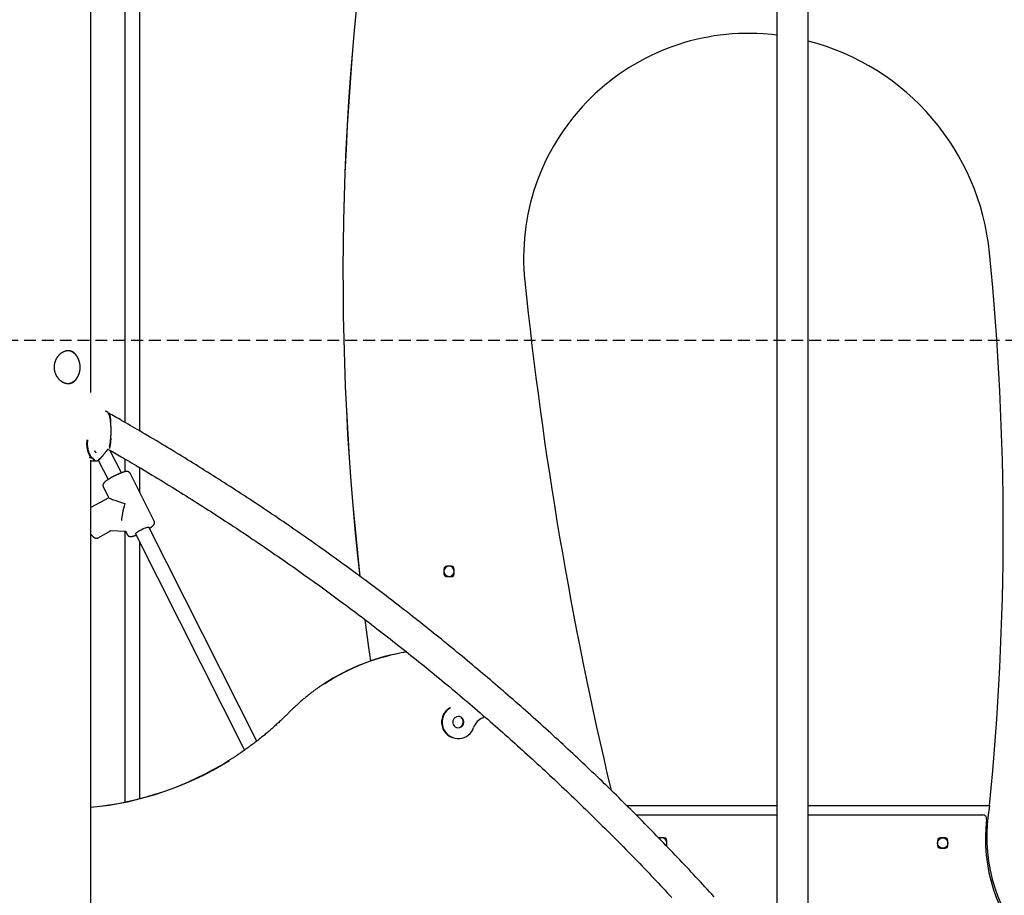
# Model space of a CAD drawing. Extents: x -6258 to 17427, y -2195 to 2557.
# Drawn here: x 11224 to 12275, y -90 to 845 of the extents above; entities that cross this region are included whole.
import ezdxf

# ---------------------------------------------------------------- set-up
doc = ezdxf.new("R2010")
doc.units = 0
doc.linetypes.add('DASHED', pattern=[19.05, 12.7, -6.35])

msp = doc.modelspace()

# ---------------------------------------------------------------- linework, layer by layer
at = {"color": 7, "linetype": 'Continuous'}
for p, q in [((11299.5, 447), (11299.5, 1872.8)), ((11335.9, 1220.9), (11335.9, 415)), ((11351.9, 405.7), (11351.9, 1220.9)), ((12031.9, 910.9), (12031.9, 710.9)), ((12065.3, 710.9), (12065.3, 910.9)), ((12031.9, 710.9), (12031.9, -168.4)), ((12065.3, -209), (12065.3, 710.9)), ((11332.2, 361.1), (11320, 385.2)), ((11300.4, 377.1), (11297.7, 377.1)), ((11299.5, -110.3), (11299.5, 374.5)), ((11299.5, 374.1), (11302.6, 374.1)), ((11300.9, 377.2), (11300.8, 377.3)), ((11303.3, 374.4), (11303.3, 375.2)), ((11303.6, 374.1), (11305.4, 374.1)), ((11307.5, 374.5), (11317.9, 353.9)), ((11335.9, 376), (11335.9, 362.3)), ((11367.2, 309.5), (11341.4, 360.7)), ((11351.9, 339.9), (11351.9, 366.6)), ((11312.8, 346.3), (11318.7, 334.4)), ((11318.7, 334.5), (11299.5, 324)), ((11307.4, 291.8), (11321.4, 299.5)), ((11319.9, 299.5), (11336.8, 298.7)), ((11335.9, 298.7), (11335.9, 9.7)), ((11336.6, 299), (11338.6, 295)), ((11347.1, 296), (11463.7, 65.2)), ((11476.7, 74.8), (11361.4, 303.2)), ((11351.9, 13.4), (11351.9, 286.6)), ((11676.4, 258.4), (11676.4, 253.4)), ((11684.4, 261.4), (11679.4, 261.4)), ((11687.4, 253.4), (11687.4, 258.4)), ((11679.4, 250.4), (11684.4, 250.4)), ((11719.1, 100.5), (11719.5, 101.1)), ((11691.2, 77.5), (11691.8, 77.5)), ((11871.6, 5.9), (12031.9, 5.9)), ((12065.3, 5.9), (12259, 5.9)), ((11881.6, -4.1), (12031.9, -4.1)), ((12065.3, -4.1), (12251.8, -4.1)), ((11911.4, -28.6), (11906.4, -28.6)), ((12211.4, -28.6), (12206.4, -28.6)), ((11914.4, -36.6), (11914.4, -31.6)), ((12203.4, -31.6), (12203.4, -36.6)), ((12206.4, -39.6), (12211.4, -39.6)), ((12214.4, -36.6), (12214.4, -31.6)), ((12260.2, -74.1), (12262.1, -74.1))]:
    msp.add_line(p, q, dxfattribs=at)
at = {"linetype": 'DASHED'}
msp.add_line((11171.1, 502.9), (16167, 502.9), dxfattribs=at)
at = {"color": 7, "linetype": 'Continuous'}
for points in [[(12031.9, 828.4), (12026.8, 829), (12017.2, 829.8)], [(11275.4, 491.4), (11275.2, 491.4), (11274.9, 491.4), (11274.6, 491.4), (11274.3, 491.4), (11274, 491.3), (11273.7, 491.3), (11273.4, 491.3), (11273.2, 491.2), (11272.9, 491.1), (11272.6, 491.1), (11272.3, 491), (11272, 490.9), (11271.7, 490.8), (11271.4, 490.7), (11271.2, 490.6), (11270.9, 490.5), (11270.6, 490.4), (11270.3, 490.2), (11270, 490.1), (11269.7, 490), (11269.5, 489.8), (11269.2, 489.7), (11268.9, 489.5), (11268.6, 489.3), (11268.4, 489.2), (11268.1, 489), (11267.8, 488.8), (11267.6, 488.6), (11267.3, 488.4), (11267, 488.2), (11266.8, 488), (11266.5, 487.8), (11266.3, 487.5), (11266, 487.3), (11265.8, 487.1), (11265.6, 486.8), (11265.3, 486.6), (11265.1, 486.3), (11264.9, 486.1), (11264.6, 485.8), (11264.4, 485.5), (11264.2, 485.3), (11264, 485), (11263.8, 484.7), (11263.6, 484.4), (11263.4, 484.1), (11263.2, 483.8), (11263, 483.5), (11262.8, 483.2), (11262.6, 482.9), (11262.4, 482.5), (11262.3, 482.2), (11262.1, 481.9), (11262, 481.5), (11261.8, 481.2), (11261.7, 480.9), (11261.5, 480.5), (11261.4, 480.2), (11261.3, 479.8), (11261.2, 479.5), (11261.1, 479.1), (11261, 478.8), (11260.9, 478.4), (11260.8, 478.1), (11260.7, 477.7), (11260.6, 477.3), (11260.6, 477), (11260.5, 476.6), (11260.5, 476.2), (11260.4, 475.9), (11260.4, 475.5), (11260.4, 475.1), (11260.3, 474.8), (11260.3, 474.4), (11260.3, 474.1), (11260.3, 473.7), (11260.3, 473.3), (11260.4, 473), (11260.4, 472.6), (11260.4, 472.2), (11260.4, 471.9), (11260.5, 471.5), (11260.5, 471.2), (11260.6, 470.8), (11260.7, 470.5), (11260.7, 470.1), (11260.8, 469.8), (11260.9, 469.4), (11261, 469.1), (11261.1, 468.7), (11261.2, 468.4), (11261.3, 468), (11261.4, 467.7), (11261.5, 467.4), (11261.7, 467.1), (11261.8, 466.7), (11261.9, 466.4), (11262.1, 466.1), (11262.2, 465.8), (11262.4, 465.5), (11262.6, 465.1), (11262.7, 464.8), (11262.9, 464.5), (11263.1, 464.2), (11263.3, 463.9), (11263.5, 463.6), (11263.7, 463.4), (11263.9, 463.1), (11264.1, 462.8), (11264.3, 462.5), (11264.5, 462.2), (11264.7, 462), (11264.9, 461.7), (11265.2, 461.4), (11265.4, 461.2), (11265.7, 460.9), (11265.9, 460.7), (11266.1, 460.5), (11266.4, 460.2), (11266.7, 460), (11266.9, 459.8), (11267.2, 459.6), (11267.4, 459.4), (11267.7, 459.2), (11268, 459), (11268.3, 458.8), (11268.5, 458.6), (11268.8, 458.4), (11269.1, 458.3), (11269.4, 458.1), (11269.7, 457.9), (11270, 457.8), (11270.3, 457.7), (11270.5, 457.5), (11270.8, 457.4), (11271.1, 457.3), (11271.4, 457.2), (11271.7, 457.1), (11272, 457), (11272.3, 456.9), (11272.6, 456.8), (11272.9, 456.7), (11273.2, 456.7), (11273.5, 456.6), (11273.8, 456.6), (11274.1, 456.5), (11274.3, 456.5), (11274.6, 456.5), (11274.9, 456.5), (11275.2, 456.4), (11275.5, 456.4), (11275.8, 456.4), (11276.1, 456.5), (11276.3, 456.5), (11276.6, 456.5), (11276.9, 456.5), (11277.2, 456.6), (11277.4, 456.6), (11277.7, 456.7), (11278, 456.8), (11278.2, 456.8), (11278.5, 456.9), (11278.7, 457), (11279, 457.1), (11279.2, 457.2), (11279.5, 457.3), (11279.7, 457.4), (11280, 457.5), (11280.2, 457.7), (11280.4, 457.8), (11280.7, 457.9), (11280.9, 458.1), (11281.1, 458.2), (11281.4, 458.4), (11281.6, 458.6), (11281.8, 458.7), (11282, 458.9), (11282.2, 459.1), (11282.4, 459.3), (11282.6, 459.5), (11282.8, 459.7), (11283, 459.9), (11283.2, 460.1), (11283.4, 460.3), (11283.5, 460.5), (11283.7, 460.7), (11283.8, 460.9), (11284, 461), (11284.1, 461.2), (11284.2, 461.4), (11284.3, 461.6), (11284.5, 461.8), (11284.6, 461.9), (11284.7, 462.1), (11284.7, 462.3), (11284.8, 462.4), (11284.9, 462.6), (11285, 462.7), (11285, 462.9), (11285.1, 463.1)], [(11285.1, 484.9), (11285, 485.1), (11284.9, 485.3), (11284.8, 485.5), (11284.7, 485.7), (11284.6, 485.9), (11284.4, 486.1), (11284.3, 486.3), (11284.2, 486.5), (11284, 486.7), (11283.9, 486.9), (11283.7, 487.1), (11283.6, 487.3), (11283.4, 487.5), (11283.2, 487.7), (11283.1, 487.9), (11282.9, 488.1), (11282.7, 488.3), (11282.5, 488.5), (11282.3, 488.7), (11282.1, 488.9), (11281.9, 489.1), (11281.6, 489.3), (11281.4, 489.5), (11281.2, 489.6), (11281, 489.8), (11280.7, 489.9), (11280.5, 490.1), (11280.3, 490.2), (11280, 490.3), (11279.8, 490.4), (11279.6, 490.6), (11279.3, 490.7), (11279.1, 490.8), (11278.8, 490.9), (11278.6, 490.9), (11278.3, 491), (11278.1, 491.1), (11277.9, 491.1), (11277.6, 491.2), (11277.4, 491.3), (11277.1, 491.3), (11276.9, 491.3), (11276.7, 491.4), (11276.4, 491.4), (11276.2, 491.4), (11275.9, 491.4), (11275.7, 491.4), (11275.4, 491.4)], [(11280.5, 458.3), (11280.7, 458.4), (11280.9, 458.6), (11281.1, 458.7), (11281.3, 458.8), (11281.5, 459), (11281.6, 459.1), (11281.8, 459.2), (11282, 459.4), (11282.2, 459.5), (11282.4, 459.7), (11282.5, 459.8), (11282.7, 460), (11282.9, 460.2), (11283.1, 460.4), (11283.2, 460.5), (11283.4, 460.7), (11283.6, 460.9), (11283.7, 461.1), (11283.9, 461.3), (11284.1, 461.5), (11284.2, 461.7), (11284.4, 461.9), (11284.6, 462.2), (11284.7, 462.4), (11284.9, 462.6), (11285, 462.8), (11285.2, 463.1), (11285.3, 463.3), (11285.4, 463.5), (11285.6, 463.8), (11285.7, 464), (11285.8, 464.2), (11286, 464.5), (11286.1, 464.7), (11286.2, 465), (11286.3, 465.2), (11286.4, 465.5), (11286.5, 465.8), (11286.7, 466), (11286.8, 466.3), (11286.9, 466.6), (11287, 466.8), (11287, 467.1), (11287.1, 467.4), (11287.2, 467.6), (11287.3, 467.9), (11287.4, 468.2), (11287.5, 468.5), (11287.5, 468.8), (11287.6, 469), (11287.7, 469.3), (11287.7, 469.6), (11287.8, 469.9), (11287.8, 470.2), (11287.9, 470.5), (11287.9, 470.8), (11288, 471), (11288, 471.3), (11288, 471.6), (11288.1, 471.9), (11288.1, 472.2), (11288.1, 472.5), (11288.1, 472.8), (11288.1, 473.1), (11288.1, 473.4), (11288.1, 473.7), (11288.1, 474), (11288.1, 474.3), (11288.1, 474.6), (11288.1, 474.9), (11288.1, 475.2), (11288.1, 475.5), (11288.1, 475.7), (11288, 476), (11288, 476.3), (11288, 476.6), (11287.9, 476.9), (11287.9, 477.2), (11287.9, 477.5), (11287.8, 477.8), (11287.8, 478.1), (11287.7, 478.4), (11287.6, 478.6), (11287.6, 478.9), (11287.5, 479.2), (11287.4, 479.5), (11287.4, 479.8), (11287.3, 480), (11287.2, 480.3), (11287.1, 480.6), (11287, 480.9), (11286.9, 481.1), (11286.8, 481.4), (11286.7, 481.7), (11286.6, 481.9), (11286.5, 482.2), (11286.4, 482.5), (11286.3, 482.7), (11286.2, 483), (11286, 483.2), (11285.9, 483.5), (11285.8, 483.7), (11285.7, 484), (11285.5, 484.2), (11285.4, 484.4), (11285.2, 484.7), (11285.1, 484.9), (11285, 485.1), (11284.8, 485.4), (11284.7, 485.6), (11284.5, 485.8), (11284.3, 486), (11284.2, 486.2), (11284, 486.4), (11283.8, 486.6), (11283.7, 486.8), (11283.5, 487), (11283.3, 487.2), (11283.2, 487.4), (11283, 487.6), (11282.8, 487.7), (11282.7, 487.9), (11282.5, 488), (11282.4, 488.2), (11282.2, 488.3), (11282.1, 488.4), (11281.9, 488.6), (11281.8, 488.7), (11281.7, 488.8), (11281.5, 488.9), (11281.4, 489), (11281.3, 489.1), (11281.2, 489.1), (11281, 489.2), (11280.9, 489.3), (11280.8, 489.4)], [(11319.4, 389.2), (11319.4, 389.4), (11319.5, 389.6), (11319.6, 389.7), (11319.6, 389.9), (11319.7, 390.1), (11319.7, 390.3), (11319.8, 390.5), (11319.8, 390.7), (11319.9, 390.9), (11319.9, 391.1), (11320, 391.3), (11320, 391.5), (11320.1, 391.7), (11320.1, 392), (11320.1, 392.2), (11320.2, 392.4), (11320.2, 392.6), (11320.3, 392.9), (11320.3, 393.1), (11320.3, 393.3), (11320.4, 393.6), (11320.4, 393.8), (11320.4, 394.1), (11320.5, 394.3), (11320.5, 394.6), (11320.5, 394.8), (11320.6, 395.1), (11320.6, 395.3), (11320.6, 395.6), (11320.7, 395.8), (11320.7, 396.1), (11320.7, 396.4), (11320.7, 396.7), (11320.8, 396.9), (11320.8, 397.2), (11320.8, 397.5), (11320.8, 397.7), (11320.9, 398), (11320.9, 398.3), (11320.9, 398.6), (11320.9, 398.9), (11320.9, 399.1), (11321, 399.4), (11321, 399.7), (11321, 400), (11321, 400.3), (11321, 400.6), (11321, 400.9), (11321, 401.2), (11321.1, 401.5), (11321.1, 401.7), (11321.1, 402), (11321.1, 402.3), (11321.1, 402.6), (11321.1, 402.9), (11321.1, 403.2), (11321.1, 403.5), (11321.1, 403.8), (11321.1, 404.1), (11321.1, 404.4), (11321.1, 404.7), (11321.1, 405), (11321.1, 405.3), (11321.1, 405.6), (11321.1, 405.9), (11321.1, 406.2), (11321.1, 406.5), (11321.1, 406.8), (11321.1, 407.1), (11321.1, 407.4), (11321.1, 407.7), (11321.1, 408), (11321.1, 408.3), (11321.1, 408.6), (11321.1, 408.9), (11321.1, 409.2), (11321.1, 409.5), (11321.1, 409.8), (11321.1, 410.1), (11321.1, 410.4), (11321, 410.7), (11321, 411), (11321, 411.3), (11321, 411.6), (11321, 411.8), (11321, 412.1), (11321, 412.4), (11320.9, 412.7), (11320.9, 413), (11320.9, 413.3), (11320.9, 413.5), (11320.9, 413.8), (11320.8, 414.1), (11320.8, 414.3), (11320.8, 414.6), (11320.8, 414.9), (11320.7, 415.1), (11320.7, 415.4), (11320.7, 415.7), (11320.7, 415.9), (11320.6, 416.2), (11320.6, 416.4), (11320.6, 416.7), (11320.6, 416.9), (11320.5, 417.2), (11320.5, 417.4), (11320.5, 417.7), (11320.4, 417.9), (11320.4, 418.1), (11320.4, 418.4), (11320.3, 418.6), (11320.3, 418.8), (11320.2, 419.1), (11320.2, 419.3), (11320.2, 419.5), (11320.1, 419.7), (11320.1, 420), (11320, 420.2), (11320, 420.4), (11320, 420.6), (11319.9, 420.8), (11319.9, 421), (11319.8, 421.2), (11319.8, 421.4), (11319.7, 421.6), (11319.7, 421.8), (11319.6, 422), (11319.6, 422.2), (11319.5, 422.4), (11319.4, 422.5), (11319.4, 422.7), (11319.3, 422.9), (11319.3, 423), (11319.2, 423.2), (11319.2, 423.3), (11319.1, 423.5), (11319, 423.6), (11319, 423.7), (11318.9, 423.9), (11318.8, 424), (11318.8, 424.1), (11318.7, 424.3), (11318.6, 424.4), (11318.6, 424.5), (11318.5, 424.6), (11318.4, 424.7), (11318.4, 424.8), (11318.3, 424.9), (11318.2, 425), (11318.1, 425.1), (11318.1, 425.2), (11318, 425.3), (11317.9, 425.4), (11317.8, 425.5), (11317.7, 425.6), (11317.6, 425.7), (11317.5, 425.7), (11317.4, 425.8), (11317.3, 425.9), (11317.2, 426), (11317.1, 426.1), (11317, 426.1), (11316.9, 426.2), (11316.8, 426.3), (11316.7, 426.4), (11316.6, 426.4), (11316.5, 426.5), (11316.4, 426.5), (11316.2, 426.6), (11316.1, 426.6), (11316, 426.7), (11315.9, 426.7), (11315.7, 426.7), (11315.6, 426.8), (11315.5, 426.8), (11315.3, 426.8)], [(11964.8, -91.5), (11962.4, -88.8), (11959.9, -86.2), (11957.5, -83.5), (11955.1, -80.9), (11952.7, -78.3), (11950.3, -75.6), (11947.8, -73), (11945.4, -70.4), (11943, -67.8), (11940.5, -65.1), (11938.1, -62.5), (11935.6, -59.9), (11933.2, -57.3), (11930.7, -54.7), (11928.3, -52.1), (11925.8, -49.5), (11923.3, -46.9), (11920.9, -44.3), (11918.4, -41.7), (11915.9, -39.1), (11913.4, -36.6), (11910.9, -34), (11908.5, -31.4), (11906, -28.8), (11903.5, -26.3), (11901, -23.7), (11898.5, -21.1), (11896, -18.6), (11893.5, -16), (11891, -13.5), (11888.4, -10.9), (11885.9, -8.4), (11883.4, -5.8), (11880.9, -3.3), (11878.3, -0.8), (11875.8, 1.8), (11873.3, 4.3), (11870.7, 6.8), (11868.2, 9.3), (11865.7, 11.8), (11863.1, 14.4), (11860.6, 16.9), (11858, 19.4), (11855.4, 21.9), (11852.9, 24.4), (11850.3, 26.9), (11847.7, 29.3), (11845.2, 31.8), (11842.6, 34.3), (11840, 36.8), (11837.4, 39.3), (11834.8, 41.7), (11832.3, 44.2), (11829.7, 46.7), (11827.1, 49.1), (11824.5, 51.6), (11821.9, 54.1), (11819.3, 56.5), (11816.7, 59), (11814, 61.4), (11811.4, 63.8), (11808.8, 66.3), (11806.2, 68.7), (11803.6, 71.1), (11800.9, 73.6), (11798.3, 76), (11795.7, 78.4), (11793, 80.8), (11790.4, 83.2), (11787.7, 85.6), (11785.1, 88), (11782.4, 90.4), (11779.8, 92.8), (11777.1, 95.2), (11774.5, 97.6), (11771.8, 100), (11769.1, 102.4), (11766.5, 104.8), (11763.8, 107.1), (11761.1, 109.5), (11758.4, 111.9), (11755.7, 114.2), (11753, 116.6), (11750.4, 119), (11747.7, 121.3), (11745, 123.6), (11742.3, 126), (11739.6, 128.3), (11736.9, 130.7), (11734.1, 133), (11731.4, 135.3), (11728.7, 137.7), (11726, 140), (11723.3, 142.3), (11720.6, 144.6), (11717.8, 146.9), (11715.1, 149.2), (11712.4, 151.5), (11709.6, 153.8), (11706.9, 156.1), (11704.1, 158.4), (11701.4, 160.7), (11698.6, 163), (11695.9, 165.3), (11693.1, 167.5), (11690.4, 169.8), (11687.6, 172.1), (11684.8, 174.4), (11682.1, 176.6), (11679.3, 178.9), (11676.5, 181.1), (11673.7, 183.4), (11671, 185.6), (11668.2, 187.9), (11665.4, 190.1), (11662.6, 192.3), (11659.8, 194.6), (11657, 196.8), (11654.2, 199), (11651.4, 201.2), (11648.6, 203.4), (11645.8, 205.7), (11643, 207.9), (11640.2, 210.1), (11637.4, 212.3), (11634.5, 214.5), (11631.7, 216.6), (11628.9, 218.8), (11626.1, 221), (11623.2, 223.2), (11620.4, 225.4), (11617.6, 227.5), (11614.7, 229.7), (11611.9, 231.9), (11609, 234), (11606.2, 236.2), (11603.3, 238.3), (11600.5, 240.5), (11597.6, 242.6), (11594.8, 244.8), (11591.9, 246.9), (11589, 249), (11586.2, 251.2), (11583.3, 253.3), (11580.4, 255.4), (11577.5, 257.5), (11574.6, 259.6), (11571.8, 261.7), (11568.9, 263.8), (11566, 265.9), (11563.1, 268), (11560.2, 270.1), (11557.3, 272.2), (11554.4, 274.3), (11551.5, 276.4), (11548.6, 278.5), (11545.7, 280.5), (11542.8, 282.6), (11539.9, 284.7), (11536.9, 286.7), (11534, 288.8), (11531.1, 290.8), (11528.2, 292.9), (11525.2, 294.9), (11522.3, 297), (11519.4, 299), (11516.4, 301), (11513.5, 303.1), (11510.5, 305.1), (11507.6, 307.1), (11504.7, 309.1), (11501.7, 311.1), (11498.7, 313.1), (11495.8, 315.1), (11492.8, 317.1), (11489.9, 319.1), (11486.9, 321.1), (11483.9, 323.1), (11481, 325.1), (11478, 327.1), (11475, 329), (11472, 331), (11469.1, 333), (11466.1, 334.9), (11463.1, 336.9), (11460.1, 338.8), (11457.1, 340.8), (11454.1, 342.7), (11451.1, 344.7), (11448.1, 346.6), (11445.1, 348.5), (11442.1, 350.5), (11439.1, 352.4), (11436.1, 354.3), (11433.1, 356.2), (11430.1, 358.1), (11427.1, 360), (11424, 361.9), (11421, 363.8), (11418, 365.7), (11415, 367.6), (11411.9, 369.5), (11408.9, 371.4), (11405.9, 373.3), (11402.8, 375.1), (11399.8, 377), (11396.7, 378.9), (11393.7, 380.7), (11390.7, 382.6), (11387.6, 384.5), (11384.6, 386.3), (11381.5, 388.1), (11378.4, 390), (11375.4, 391.8), (11372.3, 393.7), (11369.3, 395.5), (11366.2, 397.3), (11363.2, 399), (11360.3, 400.8), (11357.4, 402.5), (11354.5, 404.2), (11351.8, 405.8), (11349.1, 407.4), (11346.5, 408.9), (11344, 410.3), (11341.6, 411.7), (11339.3, 413.1), (11337, 414.4), (11334.9, 415.6), (11332.8, 416.8), (11330.9, 417.9), (11329, 419), (11327.2, 420), (11325.4, 421), (11323.7, 422), (11322, 422.9), (11320.3, 423.9), (11318.7, 424.8)], [(11318.7, 424.8), (11318.7, 424.8), (11318.7, 424.7), (11318.8, 424.7), (11318.8, 424.6), (11318.9, 424.6), (11318.9, 424.6), (11319, 424.5), (11319, 424.4), (11319, 424.4), (11319.1, 424.3), (11319.1, 424.2), (11319.2, 424.1), (11319.2, 424), (11319.3, 423.9), (11319.3, 423.8), (11319.4, 423.7), (11319.4, 423.6), (11319.4, 423.4), (11319.5, 423.3), (11319.5, 423.2), (11319.6, 423), (11319.6, 422.9), (11319.7, 422.7), (11319.7, 422.6), (11319.7, 422.4), (11319.8, 422.2), (11319.8, 422), (11319.9, 421.8), (11319.9, 421.6), (11319.9, 421.4), (11320, 421.2), (11320, 421), (11320.1, 420.8), (11320.1, 420.6), (11320.1, 420.4), (11320.2, 420.1), (11320.2, 419.9), (11320.2, 419.7), (11320.3, 419.4), (11320.3, 419.2), (11320.3, 419), (11320.4, 418.7), (11320.4, 418.5), (11320.4, 418.3), (11320.5, 418.1), (11320.5, 417.9), (11320.5, 417.7), (11320.5, 417.5), (11320.5, 417.3), (11320.6, 417.1), (11320.6, 416.9), (11320.6, 416.7), (11320.6, 416.5), (11320.6, 416.3), (11320.6, 416.2), (11320.7, 416)], [(11300.4, 377.1), (11300.4, 377.1), (11300.3, 377.2), (11300.3, 377.2), (11300.2, 377.3), (11300.1, 377.3), (11300.1, 377.4), (11300, 377.4), (11299.9, 377.5), (11299.9, 377.5), (11299.8, 377.6), (11299.7, 377.7), (11299.7, 377.7), (11299.6, 377.8), (11299.6, 377.9), (11299.5, 378), (11299.4, 378), (11299.4, 378.1), (11299.3, 378.2), (11299.2, 378.3), (11299.2, 378.4), (11299.1, 378.5), (11299, 378.6), (11298.9, 378.7), (11298.9, 378.8), (11298.8, 378.9), (11298.7, 379), (11298.6, 379.2), (11298.5, 379.3), (11298.5, 379.5), (11298.4, 379.6), (11298.3, 379.8), (11298.2, 380), (11298.1, 380.2), (11298, 380.4), (11297.9, 380.6), (11297.8, 380.8), (11297.7, 381), (11297.6, 381.2), (11297.5, 381.5), (11297.3, 381.7), (11297.2, 382), (11297.1, 382.3), (11297, 382.6), (11296.9, 382.9), (11296.8, 383.2), (11296.7, 383.5), (11296.6, 383.9), (11296.5, 384.2), (11296.4, 384.5), (11296.3, 384.9), (11296.2, 385.2), (11296.2, 385.6), (11296.1, 385.9), (11296, 386.3), (11295.9, 386.7), (11295.9, 387), (11295.8, 387.4), (11295.7, 387.8), (11295.7, 388.2), (11295.6, 388.5), (11295.6, 388.9), (11295.6, 389.3), (11295.5, 389.6), (11295.5, 390), (11295.5, 390.3), (11295.5, 390.7), (11295.4, 391), (11295.4, 391.4), (11295.4, 391.7), (11295.4, 392), (11295.4, 392.3), (11295.4, 392.6), (11295.4, 392.9), (11295.4, 393.2), (11295.4, 393.5), (11295.5, 393.7), (11295.5, 394), (11295.5, 394.2), (11295.5, 394.5), (11295.5, 394.7), (11295.5, 394.9), (11295.6, 395.1), (11295.6, 395.3), (11295.6, 395.5), (11295.6, 395.7), (11295.7, 395.9), (11295.7, 396.1), (11295.7, 396.3)], [(11296, 396.2), (11296, 396), (11296, 395.8), (11296, 395.7), (11296, 395.5), (11295.9, 395.3), (11295.9, 395.1), (11295.9, 394.9), (11295.9, 394.7), (11295.9, 394.5), (11295.9, 394.3), (11295.8, 394.1), (11295.8, 393.9), (11295.8, 393.6), (11295.8, 393.4), (11295.8, 393.2), (11295.8, 392.9), (11295.8, 392.7), (11295.8, 392.4), (11295.8, 392.1), (11295.8, 391.9), (11295.8, 391.6), (11295.8, 391.3), (11295.8, 391), (11295.8, 390.8), (11295.8, 390.5), (11295.8, 390.2), (11295.9, 389.9), (11295.9, 389.7), (11295.9, 389.4), (11295.9, 389.1), (11296, 388.9), (11296, 388.6), (11296, 388.3), (11296.1, 388.1), (11296.1, 387.8), (11296.2, 387.5), (11296.2, 387.3), (11296.2, 387), (11296.3, 386.8), (11296.3, 386.5), (11296.4, 386.3), (11296.4, 386), (11296.5, 385.8), (11296.6, 385.5), (11296.6, 385.3), (11296.7, 385), (11296.7, 384.8), (11296.8, 384.5), (11296.9, 384.3), (11296.9, 384.1), (11297, 383.8), (11297.1, 383.6), (11297.2, 383.4), (11297.2, 383.2), (11297.3, 383), (11297.4, 382.7), (11297.5, 382.5), (11297.5, 382.3), (11297.6, 382.1), (11297.7, 381.9), (11297.8, 381.7), (11297.9, 381.5), (11298, 381.3), (11298, 381.1), (11298.1, 380.9), (11298.2, 380.7), (11298.3, 380.6), (11298.4, 380.4), (11298.5, 380.2), (11298.6, 380), (11298.7, 379.9), (11298.8, 379.7), (11298.9, 379.6), (11299, 379.4), (11299.1, 379.2), (11299.2, 379.1), (11299.3, 379), (11299.4, 378.8), (11299.4, 378.7), (11299.5, 378.6), (11299.6, 378.4), (11299.7, 378.3), (11299.8, 378.2), (11299.9, 378.1), (11300, 378), (11300.1, 377.9), (11300.2, 377.8), (11300.2, 377.8), (11300.3, 377.7), (11300.4, 377.6), (11300.5, 377.5), (11300.5, 377.5), (11300.6, 377.4), (11300.7, 377.4), (11300.8, 377.3), (11300.8, 377.3)], [(11320.9, 398.3), (11320.9, 398.1), (11320.9, 397.8), (11320.8, 397.6), (11320.8, 397.4), (11320.8, 397.1), (11320.8, 396.9), (11320.8, 396.6), (11320.8, 396.4), (11320.7, 396.1), (11320.7, 395.8), (11320.7, 395.5), (11320.7, 395.2), (11320.6, 394.9), (11320.6, 394.6), (11320.6, 394.3), (11320.6, 394), (11320.5, 393.6), (11320.5, 393.3), (11320.4, 393), (11320.4, 392.6), (11320.4, 392.3), (11320.3, 391.9), (11320.3, 391.6), (11320.2, 391.3), (11320.2, 390.9), (11320.1, 390.6), (11320.1, 390.3), (11320, 390), (11320, 389.7), (11319.9, 389.4), (11319.8, 389.1), (11319.8, 388.9), (11319.7, 388.6), (11319.7, 388.4), (11319.6, 388.2), (11319.5, 388), (11319.5, 387.7), (11319.4, 387.5), (11319.3, 387.3), (11319.3, 387.1)], [(11305.4, 382.6), (11305.4, 382.7), (11305.4, 382.7), (11305.4, 382.7), (11305.4, 382.7), (11305.3, 382.7), (11305.3, 382.7), (11305.3, 382.7), (11305.2, 382.7), (11305.2, 382.8), (11305.2, 382.8), (11305.1, 382.8), (11305.1, 382.9), (11305, 382.9), (11305, 382.9), (11304.9, 383), (11304.9, 383), (11304.8, 383.1), (11304.8, 383.2), (11304.7, 383.2), (11304.6, 383.3), (11304.6, 383.4), (11304.5, 383.5), (11304.5, 383.5), (11304.4, 383.6), (11304.3, 383.7), (11304.3, 383.8), (11304.2, 383.8), (11304.2, 383.9), (11304.1, 384), (11304.1, 384), (11304.1, 384.1), (11304, 384.2), (11304, 384.2), (11304, 384.3), (11303.9, 384.4), (11303.9, 384.4), (11303.9, 384.5), (11303.8, 384.5), (11303.8, 384.6), (11303.8, 384.6)], [(11305.4, 374.1), (11305.5, 374.1), (11305.6, 374.1), (11305.8, 374.1), (11305.9, 374.1), (11306, 374.1), (11306.1, 374.1), (11306.2, 374.1), (11306.3, 374.1), (11306.5, 374.2), (11306.6, 374.2), (11306.7, 374.2), (11306.8, 374.2), (11306.9, 374.3), (11307.1, 374.3), (11307.2, 374.4), (11307.3, 374.4), (11307.4, 374.4), (11307.5, 374.5), (11307.6, 374.5), (11307.7, 374.6), (11307.9, 374.7), (11308, 374.7), (11308.1, 374.8), (11308.2, 374.9), (11308.3, 374.9), (11308.4, 375), (11308.5, 375.1), (11308.6, 375.2), (11308.7, 375.3), (11308.8, 375.4), (11308.9, 375.5), (11309, 375.6), (11309.1, 375.7), (11309.2, 375.8), (11309.3, 375.9), (11309.4, 376.1), (11309.5, 376.2), (11309.6, 376.3), (11309.8, 376.5), (11309.9, 376.6), (11310, 376.7), (11310.1, 376.9), (11310.2, 377), (11310.4, 377.2), (11310.5, 377.3), (11310.6, 377.5), (11310.8, 377.6), (11310.9, 377.8), (11311.1, 378), (11311.2, 378.2), (11311.4, 378.4), (11311.5, 378.6), (11311.7, 378.8), (11311.9, 379), (11312, 379.2), (11312.2, 379.4), (11312.4, 379.6), (11312.6, 379.8), (11312.8, 380), (11313, 380.3), (11313.1, 380.5), (11313.3, 380.7), (11313.5, 381), (11313.7, 381.2), (11313.9, 381.5), (11314.1, 381.7), (11314.3, 381.9), (11314.5, 382.2), (11314.7, 382.4), (11314.9, 382.6), (11315.1, 382.9), (11315.3, 383.1), (11315.5, 383.4), (11315.7, 383.6), (11315.8, 383.8), (11316, 384), (11316.2, 384.2), (11316.3, 384.4), (11316.5, 384.6), (11316.7, 384.8), (11316.8, 385), (11316.9, 385.2), (11317.1, 385.3), (11317.2, 385.5), (11317.3, 385.6), (11317.4, 385.7), (11317.5, 385.9), (11317.6, 386), (11317.7, 386.1), (11317.7, 386.2), (11317.8, 386.3), (11317.9, 386.4), (11317.9, 386.5), (11318, 386.6), (11318.1, 386.7), (11318.1, 386.8)], [(11318.2, 386.2), (11319.8, 385.3), (11321.5, 384.4), (11323.1, 383.4), (11324.8, 382.5), (11326.5, 381.5), (11328.3, 380.5), (11330.2, 379.4), (11332.1, 378.3), (11334.1, 377.1), (11336.2, 375.8), (11338.4, 374.6), (11340.7, 373.2), (11343.1, 371.8), (11345.6, 370.4), (11348.1, 368.8), (11350.8, 367.3), (11353.5, 365.6), (11356.3, 364), (11359.2, 362.2), (11362.1, 360.5), (11365.1, 358.7), (11368.1, 356.9), (11371.1, 355.1), (11374.1, 353.2), (11377.1, 351.4), (11380.2, 349.5), (11383.2, 347.7), (11386.2, 345.8), (11389.2, 344), (11392.2, 342.1), (11395.2, 340.2), (11398.2, 338.3), (11401.3, 336.5), (11404.3, 334.6), (11407.3, 332.7), (11410.3, 330.8), (11413.3, 328.9), (11416.2, 327), (11419.2, 325.1), (11422.2, 323.2), (11425.2, 321.3), (11428.2, 319.4), (11431.2, 317.4), (11434.2, 315.5), (11437.1, 313.6), (11440.1, 311.6), (11443.1, 309.7), (11446, 307.8), (11449, 305.8), (11452, 303.9), (11454.9, 301.9), (11457.9, 300), (11460.8, 298), (11463.8, 296), (11466.7, 294.1), (11469.7, 292.1), (11472.6, 290.1), (11475.6, 288.1), (11478.5, 286.1), (11481.4, 284.1), (11484.4, 282.1), (11487.3, 280.1), (11490.2, 278.1), (11493.2, 276.1), (11496.1, 274.1), (11499, 272.1), (11501.9, 270.1), (11504.8, 268.1), (11507.7, 266), (11510.7, 264), (11513.6, 262), (11516.5, 259.9), (11519.4, 257.9), (11522.3, 255.8), (11525.2, 253.8), (11528, 251.7), (11530.9, 249.7), (11533.8, 247.6), (11536.7, 245.5), (11539.6, 243.5), (11542.5, 241.4), (11545.3, 239.3), (11548.2, 237.2), (11551.1, 235.1), (11553.9, 233), (11556.8, 230.9), (11559.7, 228.8), (11562.5, 226.7), (11565.4, 224.6), (11568.2, 222.5), (11571.1, 220.4), (11573.9, 218.3), (11576.8, 216.1), (11579.6, 214), (11582.4, 211.9), (11585.3, 209.7), (11588.1, 207.6), (11590.9, 205.5), (11593.8, 203.3), (11596.6, 201.2), (11599.4, 199), (11602.2, 196.8), (11605, 194.7), (11607.8, 192.5), (11610.6, 190.3), (11613.5, 188.2), (11616.3, 186), (11619.1, 183.8), (11621.8, 181.6), (11624.6, 179.4), (11627.4, 177.2), (11630.2, 175), (11633, 172.8), (11635.8, 170.6), (11638.6, 168.4), (11641.3, 166.2), (11644.1, 164), (11646.9, 161.7), (11649.6, 159.5), (11652.4, 157.3), (11655.2, 155.1), (11657.9, 152.8), (11660.7, 150.6), (11663.4, 148.3), (11666.2, 146.1), (11668.9, 143.8), (11671.7, 141.6), (11674.4, 139.3), (11677.1, 137), (11679.9, 134.8), (11682.6, 132.5), (11685.3, 130.2), (11688, 127.9), (11690.8, 125.7), (11693.5, 123.4), (11696.2, 121.1), (11698.9, 118.8), (11701.6, 116.5), (11704.3, 114.2), (11707, 111.9), (11709.7, 109.6), (11712.4, 107.3), (11715.1, 104.9), (11717.8, 102.6), (11720.5, 100.3), (11723.2, 98), (11725.8, 95.6), (11728.5, 93.3), (11731.2, 90.9), (11733.9, 88.6), (11736.5, 86.3), (11739.2, 83.9), (11741.8, 81.5), (11744.5, 79.2), (11747.1, 76.8), (11749.8, 74.5), (11752.4, 72.1), (11755.1, 69.7), (11757.7, 67.3), (11760.4, 65), (11763, 62.6), (11765.6, 60.2), (11768.3, 57.8), (11770.9, 55.4), (11773.5, 53), (11776.1, 50.6), (11778.7, 48.2), (11781.3, 45.8), (11784, 43.4), (11786.6, 40.9), (11789.2, 38.5), (11791.8, 36.1), (11794.4, 33.7), (11796.9, 31.2), (11799.5, 28.8), (11802.1, 26.4), (11804.7, 23.9), (11807.3, 21.5), (11809.8, 19), (11812.4, 16.6), (11815, 14.1), (11817.6, 11.6), (11820.1, 9.2), (11822.7, 6.7), (11825.2, 4.2), (11827.8, 1.8), (11830.3, -0.7), (11832.9, -3.2), (11835.4, -5.7), (11837.9, -8.2), (11840.5, -10.7), (11843, -13.2), (11845.5, -15.7), (11848.1, -18.2), (11850.6, -20.7), (11853.1, -23.2), (11855.6, -25.7), (11858.1, -28.2), (11860.6, -30.7), (11863.1, -33.3), (11865.6, -35.8), (11868.1, -38.3), (11870.6, -40.9), (11873.1, -43.4), (11875.6, -45.9), (11878.1, -48.5), (11880.6, -51), (11883, -53.6), (11885.5, -56.1), (11888, -58.7), (11890.4, -61.3), (11892.9, -63.8), (11895.4, -66.4), (11897.8, -69), (11900.3, -71.6), (11902.7, -74.1), (11905.2, -76.7), (11907.6, -79.3), (11910, -81.9), (11912.5, -84.5), (11914.9, -87.1), (11917.3, -89.7), (11919.7, -92.3)], [(11302.6, 374.1), (11302.7, 374.1), (11302.9, 374.1), (11302.9, 374.1), (11303, 374.1), (11303.1, 374.1), (11303.2, 374.2), (11303.3, 374.2), (11303.3, 374.2), (11303.3, 374.3), (11303.4, 374.3), (11303.4, 374.4), (11303.4, 374.4), (11303.4, 374.5), (11303.3, 374.5), (11303.3, 374.6), (11303.3, 374.6), (11303.2, 374.7), (11303.2, 374.7), (11303.2, 374.8), (11303.1, 374.8), (11303.1, 374.9), (11303, 375), (11303, 375), (11302.9, 375.1), (11302.9, 375.1), (11302.8, 375.1), (11302.8, 375.2), (11302.8, 375.2), (11302.7, 375.3), (11302.7, 375.3), (11302.6, 375.4), (11302.6, 375.4), (11302.5, 375.4), (11302.5, 375.5), (11302.4, 375.5), (11302.4, 375.6), (11302.3, 375.6), (11302.3, 375.7), (11302.2, 375.7), (11302.2, 375.7), (11302.1, 375.8), (11302.1, 375.8), (11302, 375.9), (11301.9, 375.9), (11301.9, 376), (11301.8, 376), (11301.7, 376.1), (11301.7, 376.1), (11301.6, 376.2), (11301.5, 376.2), (11301.5, 376.3), (11301.4, 376.4), (11301.3, 376.4), (11301.3, 376.5), (11301.2, 376.5), (11301.1, 376.6), (11301, 376.6), (11300.9, 376.7), (11300.9, 376.8), (11300.8, 376.8), (11300.7, 376.9), (11300.6, 376.9), (11300.5, 377), (11300.4, 377.1)], [(11300.9, 377.2), (11301, 377.1), (11301, 377.1), (11301.1, 377), (11301.2, 377), (11301.2, 376.9), (11301.3, 376.9), (11301.4, 376.8), (11301.5, 376.8), (11301.6, 376.7), (11301.6, 376.7), (11301.7, 376.6), (11301.8, 376.6), (11301.9, 376.5), (11302, 376.4), (11302.1, 376.3), (11302.2, 376.3), (11302.2, 376.2), (11302.3, 376.1), (11302.4, 376.1), (11302.5, 376), (11302.6, 375.9), (11302.7, 375.9), (11302.8, 375.8), (11302.8, 375.7), (11302.9, 375.7), (11303, 375.6), (11303, 375.6), (11303.1, 375.5), (11303.1, 375.5), (11303.2, 375.4), (11303.2, 375.4), (11303.2, 375.4), (11303.2, 375.3), (11303.3, 375.3), (11303.3, 375.3), (11303.3, 375.2), (11303.3, 375.2), (11303.3, 375.2), (11303.4, 375.2), (11303.4, 375.2), (11303.4, 375.2), (11303.4, 375.2), (11303.4, 375.2), (11303.4, 375.2), (11303.4, 375.2), (11303.4, 375.2), (11303.4, 375.2), (11303.4, 375.2)], [(11304, 374.1), (11304, 374.1), (11303.9, 374.1), (11303.9, 374.1), (11303.9, 374.1), (11303.8, 374.1), (11303.8, 374.1), (11303.7, 374.1), (11303.7, 374.1), (11303.6, 374.1), (11303.6, 374.1), (11303.5, 374.1), (11303.5, 374.1), (11303.4, 374.1), (11303.3, 374.1), (11303.2, 374.1), (11303.2, 374.1)], [(11309.3, 376.6), (11309.3, 376.6), (11309.3, 376.5), (11309.3, 376.5), (11309.3, 376.5), (11309.3, 376.5), (11309.3, 376.5), (11309.3, 376.5), (11309.2, 376.5), (11309.2, 376.5), (11309.2, 376.4), (11309.2, 376.4), (11309.2, 376.4), (11309.2, 376.4), (11309.2, 376.4), (11309.2, 376.4), (11309.2, 376.4), (11309.2, 376.4), (11309.2, 376.4), (11309.2, 376.4), (11309.2, 376.4), (11309.2, 376.4), (11309.2, 376.4), (11309.2, 376.4), (11309.2, 376.4), (11309.2, 376.3), (11309.2, 376.3), (11309.2, 376.3), (11309.1, 376.3), (11309.1, 376.3), (11309.1, 376.2), (11309.1, 376.2), (11309.1, 376.2), (11309, 376.1), (11309, 376.1), (11309, 376.1), (11308.9, 376), (11308.9, 376), (11308.8, 375.9), (11308.8, 375.9), (11308.7, 375.8), (11308.7, 375.8), (11308.6, 375.7), (11308.6, 375.7), (11308.5, 375.6), (11308.4, 375.5), (11308.4, 375.5), (11308.3, 375.4), (11308.2, 375.4), (11308.1, 375.3), (11308, 375.3), (11308, 375.2), (11307.9, 375.2), (11307.8, 375.2), (11307.7, 375.1), (11307.6, 375.1), (11307.5, 375.1)], [(11341.3, 360.7), (11341.3, 360.7), (11341.3, 360.8), (11341.3, 360.8), (11341.3, 360.9), (11341.2, 360.9), (11341.2, 361), (11341.2, 361), (11341.2, 361.1), (11341.1, 361.1), (11341.1, 361.2), (11341, 361.2), (11341, 361.3), (11340.9, 361.4), (11340.8, 361.4), (11340.8, 361.5), (11340.7, 361.6), (11340.6, 361.6), (11340.5, 361.7), (11340.5, 361.8), (11340.4, 361.8), (11340.3, 361.9), (11340.2, 362), (11340.1, 362), (11340, 362.1), (11339.9, 362.1), (11339.8, 362.2), (11339.7, 362.2), (11339.6, 362.2), (11339.6, 362.3), (11339.5, 362.3), (11339.4, 362.4), (11339.3, 362.4), (11339.2, 362.4), (11339.1, 362.4), (11339, 362.5), (11338.9, 362.5), (11338.8, 362.5), (11338.7, 362.5), (11338.6, 362.5), (11338.5, 362.5), (11338.4, 362.5), (11338.3, 362.5), (11338.2, 362.6), (11338.1, 362.6), (11338, 362.6), (11337.9, 362.6), (11337.8, 362.6), (11337.7, 362.6), (11337.6, 362.5), (11337.5, 362.5), (11337.4, 362.5), (11337.2, 362.5), (11337.1, 362.5), (11337, 362.5), (11336.9, 362.5), (11336.7, 362.4), (11336.6, 362.4), (11336.4, 362.4), (11336.3, 362.4), (11336.1, 362.3), (11336, 362.3), (11335.8, 362.3), (11335.7, 362.2), (11335.5, 362.2), (11335.3, 362.1), (11335.1, 362.1), (11335, 362), (11334.8, 362), (11334.6, 361.9), (11334.4, 361.9), (11334.2, 361.8), (11334, 361.7), (11333.8, 361.7), (11333.6, 361.6), (11333.4, 361.6), (11333.2, 361.5), (11333, 361.4), (11332.8, 361.3), (11332.6, 361.3), (11332.4, 361.2), (11332.2, 361.1), (11332, 361), (11331.8, 360.9), (11331.5, 360.9), (11331.3, 360.8), (11331.1, 360.7), (11330.9, 360.6), (11330.7, 360.5), (11330.4, 360.4), (11330.2, 360.3), (11330, 360.2), (11329.8, 360.1), (11329.5, 360), (11329.3, 359.9), (11329.1, 359.8), (11328.8, 359.7), (11328.6, 359.6), (11328.4, 359.5), (11328.2, 359.4), (11327.9, 359.3), (11327.7, 359.2), (11327.5, 359.1), (11327.2, 359), (11327, 358.9), (11326.7, 358.8), (11326.5, 358.7), (11326.3, 358.5), (11326, 358.4), (11325.8, 358.3), (11325.6, 358.2), (11325.3, 358.1), (11325.1, 358), (11324.9, 357.8), (11324.6, 357.7), (11324.4, 357.6), (11324.2, 357.5), (11323.9, 357.4), (11323.7, 357.2), (11323.5, 357.1), (11323.2, 357), (11323, 356.9), (11322.8, 356.8), (11322.6, 356.6), (11322.3, 356.5), (11322.1, 356.4), (11321.9, 356.3), (11321.7, 356.1), (11321.4, 356), (11321.2, 355.9), (11321, 355.8), (11320.8, 355.7), (11320.6, 355.5), (11320.4, 355.4), (11320.1, 355.3), (11319.9, 355.2), (11319.7, 355), (11319.5, 354.9), (11319.3, 354.8), (11319.1, 354.7), (11318.9, 354.5), (11318.7, 354.4), (11318.5, 354.3), (11318.3, 354.2), (11318.1, 354.1), (11318, 353.9), (11317.8, 353.8), (11317.6, 353.7), (11317.4, 353.6), (11317.2, 353.5), (11317.1, 353.3), (11316.9, 353.2), (11316.7, 353.1), (11316.5, 353), (11316.4, 352.9), (11316.2, 352.8), (11316.1, 352.6), (11315.9, 352.5), (11315.7, 352.4), (11315.6, 352.3), (11315.4, 352.2), (11315.3, 352.1), (11315.2, 351.9), (11315, 351.8), (11314.9, 351.7), (11314.7, 351.6), (11314.6, 351.5), (11314.5, 351.4), (11314.4, 351.3), (11314.3, 351.2), (11314.1, 351.1), (11314, 351), (11313.9, 350.9), (11313.8, 350.8), (11313.7, 350.7), (11313.6, 350.6), (11313.6, 350.5), (11313.5, 350.4), (11313.4, 350.3), (11313.3, 350.2), (11313.2, 350.1), (11313.2, 350), (11313.1, 349.9), (11313, 349.8), (11313, 349.7), (11312.9, 349.6), (11312.9, 349.5), (11312.8, 349.4), (11312.8, 349.3), (11312.7, 349.2), (11312.7, 349.1), (11312.7, 349), (11312.6, 348.9), (11312.6, 348.8), (11312.6, 348.7), (11312.5, 348.6), (11312.5, 348.5), (11312.5, 348.3), (11312.5, 348.2), (11312.5, 348.1), (11312.4, 348), (11312.4, 347.9), (11312.4, 347.8), (11312.4, 347.7), (11312.4, 347.6), (11312.4, 347.5), (11312.5, 347.3), (11312.5, 347.2), (11312.5, 347.1), (11312.5, 347), (11312.5, 346.9), (11312.6, 346.8), (11312.6, 346.7), (11312.7, 346.6), (11312.7, 346.5), (11312.7, 346.4), (11312.8, 346.3)], [(11362.1, 301.8), (11362.3, 301.9), (11362.4, 302), (11362.6, 302.1), (11362.7, 302.2), (11362.9, 302.4), (11363.1, 302.5), (11363.2, 302.6), (11363.4, 302.7), (11363.5, 302.8), (11363.7, 302.9), (11363.8, 303), (11364, 303.1), (11364.1, 303.2), (11364.3, 303.3), (11364.4, 303.4), (11364.6, 303.5), (11364.7, 303.7), (11364.9, 303.8), (11365, 303.9), (11365.1, 304), (11365.3, 304.1), (11365.4, 304.2), (11365.5, 304.3), (11365.6, 304.4), (11365.8, 304.5), (11365.9, 304.6), (11366, 304.8), (11366.1, 304.9), (11366.2, 305), (11366.3, 305.1), (11366.4, 305.2), (11366.4, 305.3), (11366.5, 305.4), (11366.6, 305.5), (11366.7, 305.6), (11366.8, 305.7), (11366.8, 305.8), (11366.9, 305.9), (11367, 306), (11367, 306.1), (11367.1, 306.2), (11367.1, 306.3), (11367.2, 306.4), (11367.2, 306.5), (11367.3, 306.6), (11367.3, 306.7), (11367.3, 306.8), (11367.4, 306.9), (11367.4, 307), (11367.4, 307.1), (11367.5, 307.2), (11367.5, 307.3), (11367.5, 307.4), (11367.5, 307.5), (11367.5, 307.6), (11367.6, 307.7), (11367.6, 307.8), (11367.6, 307.9), (11367.6, 308), (11367.6, 308.2), (11367.6, 308.3), (11367.5, 308.4), (11367.5, 308.5), (11367.5, 308.6), (11367.5, 308.7), (11367.4, 308.8), (11367.4, 308.9), (11367.4, 309), (11367.3, 309.1), (11367.3, 309.2), (11367.2, 309.3), (11367.2, 309.4)], [(11299.5, 295.6), (11299.7, 295.4), (11299.8, 295.3), (11299.9, 295.1), (11300, 295), (11300.1, 294.8), (11300.3, 294.7), (11300.4, 294.6), (11300.5, 294.4), (11300.6, 294.3), (11300.8, 294.1), (11300.9, 294), (11301, 293.9), (11301.2, 293.7), (11301.3, 293.6), (11301.4, 293.5), (11301.5, 293.4), (11301.7, 293.2), (11301.8, 293.1), (11301.9, 293), (11302.1, 292.9), (11302.2, 292.8), (11302.3, 292.7), (11302.5, 292.6), (11302.6, 292.5), (11302.7, 292.4), (11302.8, 292.3), (11303, 292.2), (11303.1, 292.1), (11303.2, 292.1), (11303.3, 292), (11303.5, 291.9), (11303.6, 291.9), (11303.7, 291.8), (11303.8, 291.8), (11303.9, 291.7), (11304.1, 291.7), (11304.2, 291.6), (11304.3, 291.6), (11304.4, 291.5), (11304.5, 291.5), (11304.6, 291.5), (11304.8, 291.4), (11304.9, 291.4), (11305, 291.4), (11305.1, 291.4), (11305.2, 291.4), (11305.4, 291.4), (11305.5, 291.4), (11305.6, 291.4), (11305.7, 291.4), (11305.9, 291.4), (11306, 291.4), (11306.1, 291.4), (11306.2, 291.4), (11306.3, 291.4), (11306.5, 291.5), (11306.6, 291.5), (11306.7, 291.5), (11306.8, 291.6), (11306.9, 291.6), (11307, 291.7), (11307.1, 291.7), (11307.2, 291.8), (11307.3, 291.8)], [(11338.6, 295.1), (11338.7, 295), (11338.7, 295), (11338.7, 294.9), (11338.7, 294.9), (11338.7, 294.8), (11338.8, 294.8), (11338.8, 294.7), (11338.8, 294.7), (11338.9, 294.6), (11338.9, 294.5), (11339, 294.5), (11339, 294.4), (11339.1, 294.3), (11339.1, 294.3), (11339.2, 294.2), (11339.3, 294.2), (11339.4, 294.1), (11339.4, 294), (11339.5, 294), (11339.6, 293.9), (11339.7, 293.8), (11339.8, 293.8), (11339.9, 293.7), (11340, 293.6), (11340.1, 293.6), (11340.2, 293.5), (11340.2, 293.5), (11340.3, 293.5), (11340.4, 293.4), (11340.5, 293.4), (11340.6, 293.4), (11340.7, 293.3), (11340.8, 293.3), (11340.9, 293.3), (11341, 293.3), (11341.1, 293.2), (11341.2, 293.2), (11341.3, 293.2), (11341.4, 293.2), (11341.5, 293.2), (11341.6, 293.2), (11341.7, 293.2), (11341.8, 293.2), (11341.9, 293.1), (11342, 293.1), (11342.1, 293.1), (11342.2, 293.1), (11342.3, 293.2), (11342.4, 293.2), (11342.5, 293.2), (11342.6, 293.2), (11342.8, 293.2), (11342.9, 293.2), (11343, 293.2), (11343.1, 293.2), (11343.3, 293.3), (11343.4, 293.3), (11343.6, 293.3), (11343.7, 293.3), (11343.9, 293.4), (11344, 293.4), (11344.2, 293.4), (11344.3, 293.5), (11344.5, 293.5), (11344.7, 293.6), (11344.9, 293.6), (11345, 293.7), (11345.2, 293.7), (11345.4, 293.8), (11345.6, 293.8), (11345.8, 293.9), (11345.9, 293.9), (11346.1, 294), (11346.2, 294), (11346.4, 294.1), (11346.5, 294.1), (11346.7, 294.2), (11346.8, 294.2), (11346.9, 294.3), (11347, 294.3), (11347.1, 294.3), (11347.2, 294.4), (11347.3, 294.4), (11347.4, 294.5), (11347.5, 294.5), (11347.6, 294.5), (11347.7, 294.6), (11347.8, 294.6)], [(11347.1, 296), (11347.2, 296.3), (11347.6, 296.8), (11348.3, 297.4), (11349.2, 298.1), (11350.4, 298.8), (11351.8, 299.6), (11353.3, 300.4), (11354.9, 301.2), (11356.4, 301.9), (11357.8, 302.5), (11359.1, 302.9), (11360.1, 303.2), (11360.9, 303.3), (11361.3, 303.3), (11361.4, 303.2)], [(11598.5, 160.3), (11596.4, 174.8), (11592.4, 204.3)], [(11598.5, 160.3), (11596.4, 174.8), (11592.5, 204.3)], [(11547.4, 135.1), (11546.9, 134.7), (11546.3, 134.4), (11545.8, 134), (11545.2, 133.6), (11544.6, 133.3), (11544, 132.9), (11543.4, 132.5), (11542.8, 132), (11542.2, 131.6), (11541.5, 131.2), (11540.9, 130.7), (11540.2, 130.2), (11539.5, 129.7), (11538.8, 129.1), (11538, 128.6), (11537.3, 128), (11536.5, 127.5), (11535.7, 126.9), (11534.9, 126.2), (11534.1, 125.6), (11533.3, 125), (11532.4, 124.3), (11531.6, 123.7), (11530.8, 123), (11530, 122.4), (11529.1, 121.7), (11528.3, 121), (11527.5, 120.4), (11526.7, 119.7), (11525.9, 119), (11525.1, 118.3), (11524.3, 117.6), (11523.5, 116.9), (11522.7, 116.3), (11522, 115.6), (11521.2, 114.9), (11520.5, 114.2), (11519.7, 113.6), (11519, 112.9), (11518.4, 112.3), (11517.7, 111.7), (11517.1, 111.1), (11516.5, 110.6), (11515.9, 110.1), (11515.4, 109.5), (11514.9, 109.1), (11514.4, 108.6), (11514, 108.1), (11513.5, 107.7), (11513.1, 107.3), (11512.7, 106.9), (11512.4, 106.6), (11512, 106.2), (11511.7, 105.9), (11511.3, 105.5), (11511, 105.2)], [(11511, 105.2), (11510.4, 104.5), (11509.7, 103.9), (11509.1, 103.3), (11508.4, 102.6), (11507.8, 102), (11507.1, 101.3), (11506.4, 100.6), (11505.7, 100), (11505, 99.3), (11504.3, 98.5), (11503.5, 97.8), (11502.7, 97.1), (11501.9, 96.3), (11501.1, 95.5), (11500.2, 94.7), (11499.3, 93.9), (11498.5, 93.1), (11497.5, 92.3), (11496.6, 91.4), (11495.7, 90.6), (11494.7, 89.7), (11493.7, 88.9), (11492.8, 88), (11491.8, 87.1), (11490.8, 86.3), (11489.8, 85.4), (11488.8, 84.6), (11487.8, 83.7), (11486.8, 82.9), (11485.8, 82.1), (11484.8, 81.2), (11483.8, 80.4), (11482.8, 79.6), (11481.8, 78.8), (11480.8, 77.9), (11479.7, 77.1), (11478.7, 76.3), (11477.7, 75.5), (11476.7, 74.7), (11475.6, 73.9), (11474.6, 73.1), (11473.6, 72.3), (11472.5, 71.5), (11471.5, 70.8), (11470.4, 70), (11469.4, 69.2), (11468.3, 68.4), (11467.3, 67.7), (11466.2, 66.9), (11465.1, 66.2), (11464.1, 65.4), (11463.1, 64.7), (11462, 64), (11461, 63.3), (11460, 62.6), (11459.1, 61.9), (11458.1, 61.3), (11457.2, 60.7), (11456.3, 60.1), (11455.5, 59.5), (11454.7, 59), (11453.9, 58.4), (11453.1, 57.9), (11452.4, 57.5), (11451.7, 57), (11451, 56.6), (11450.3, 56.2), (11449.7, 55.8), (11449.1, 55.4), (11448.5, 55), (11447.9, 54.7), (11447.3, 54.3)], [(11683.5, 110.3), (11681.4, 109), (11679.5, 107.3), (11677.9, 105.4), (11676.6, 103.3), (11675.6, 101), (11674.9, 98.6), (11674.6, 96.1), (11674.6, 93.6), (11675, 91.1), (11675.7, 88.7), (11676.7, 86.4), (11678.1, 84.3), (11679.7, 82.5), (11681.6, 80.8), (11683.7, 79.5), (11686, 78.5), (11688.4, 77.8), (11690.9, 77.5), (11693.3, 77.6), (11695.8, 78), (11698.1, 78.7), (11700.4, 79.8), (11702.4, 81.2), (11704.3, 82.9), (11705.9, 84.8), (11707.2, 86.9), (11708.1, 89.2)], [(11906.4, -28.6), (11905.8, -28.6), (11905.8, -28.6)], [(11913, -29), (11913.3, -29.3), (11913.9, -29.9)], [(12203.8, -29.9), (12203.9, -29.9), (12204.7, -29)], [(12213, -29), (12213.3, -29.3), (12213.9, -29.9)], [(11913.6, -36.8), (11914.2, -35.5), (11914.4, -34.1)], [(11914.2, -37.4), (11914.3, -37.1), (11914.4, -36.6)], [(12204.7, -39.1), (12203.9, -38.2), (12203.8, -38.2)]]:
    msp.add_lwpolyline(points, dxfattribs=at)
msp.add_lwpolyline([(11695.6, 99.6), (11694.4, 100.4), (11693, 100.9), (11691.5, 101), (11690.1, 100.7), (11688.7, 100.1), (11687.5, 99.1), (11686.7, 97.9), (11686.1, 96.5), (11685.9, 95.1), (11686.1, 93.6), (11686.6, 92.2), (11687.5, 90.9), (11688.6, 90), (11689.9, 89.3), (11691.4, 89), (11692.9, 89.1), (11694.3, 89.5), (11695.6, 90.3), (11696.6, 91.4), (11697.3, 92.7), (11697.7, 94.2), (11697.7, 95.7), (11697.4, 97.1), (11696.7, 98.5)], close=True, dxfattribs=at)
msp.add_circle((12208.9, -34.1), 5.5, dxfattribs=at)
for centre, radius, start, end in [((14424.6, 572.1), 2855.9, 170.1654, 186.4635), ((14420.6, 571), 2851.9, 170.1313, 186.4521), ((12001.5, 590.3), 240, 86.257, 185.884), ((12000.2, 570.4), 260, 5.6432, 75.5141), ((9273.5, 300.9), 3000, 354.3603, 5.6432), ((15980.5, 1000.4), 4240, 185.884, 193.3352), ((11274.2, 480.2), 11.2, 55.4713, 89.5508), ((11274.2, 467.7), 11.2, 274.5526, 302.9992), ((11681.9, 255.9), 5.5, 0, 180), ((11679.4, 258.4), 3, 90, 180), ((11681.9, 256), 5.5, 98.931, 180), ((11681.9, 256), 5.5, 180, 81.069), ((11679.4, 253.4), 3, 180, 270), ((11684.4, 258.4), 3, 0, 90), ((11684.4, 253.4), 3, 270, 0), ((11672, -52.9), 225.6, 98.9848, 123.5179), ((11672.6, -52.8), 225.5, 99.1349, 123.1297), ((11691.4, 95), 17.5, 119.1171, 269.3683), ((11691.1, 95), 6.01, 273.627, 49.603), ((11724.6, 83.6), 17.4, 112.6468, 161.1059), ((11716.8, 102.4), 2.97, 292.5639, 320.1823), ((11266.2, 345.4), 342.9, 275.576, 301.8831), ((11266.8, 345.5), 343, 275.4743, 301.8172), ((12431.8, -27.4), 176, 169.1341, 272.1801), ((12255, 6.5), 4, 349.1341, 354.3603), ((12251.8, -8.1), 4, 353.0909, 90), ((12429.5, -29.6), 175, 173.0909, 273.2881), ((11908.9, -34.1), 5.5, 0, 117.7618), ((11911.4, -31.6), 3, 0, 90), ((12206.4, -31.6), 3, 90, 180), ((12211.4, -31.6), 3, 0, 90), ((12206.4, -36.6), 3, 180, 270), ((12211.4, -36.6), 3, 270, 0)]:
    msp.add_arc(centre, radius, start, end, dxfattribs=at)
for major_axis, ratio, start_param, end_param in [((21.3, -6.6), 0.034438, 3.174922, 4.528477), ((6.7, 21.6), 0.180093, 1.604126, 2.581441)]:
    msp.add_ellipse((11340, 327.9), major_axis=major_axis, ratio=ratio, start_param=start_param, end_param=end_param, dxfattribs=at)

doc.saveas('drawing.dxf')
